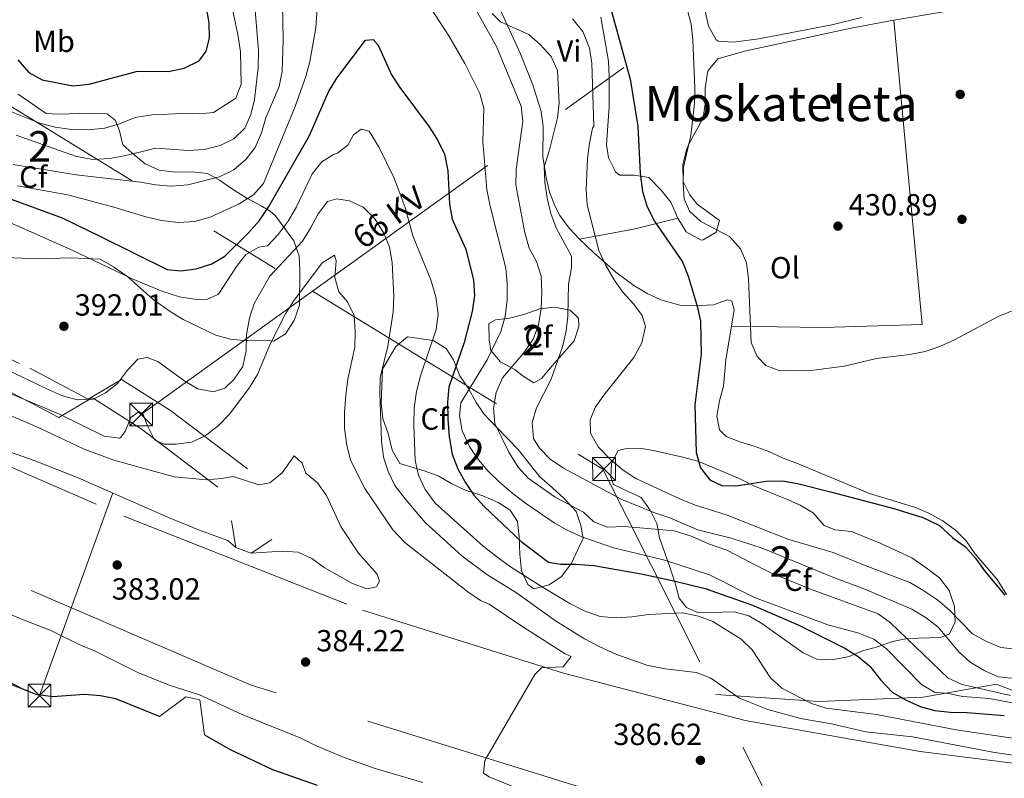
# Model space of a CAD drawing. Extents: x 587117 to 594005, y 724561 to 729277.
# Drawn here: x 588952 to 589275, y 725474 to 725723 of the extents above; entities that cross this region are included whole.
import ezdxf
from ezdxf.enums import TextEntityAlignment as Align

# ---------------------------------------------------------------- set-up
doc = ezdxf.new("R2010")
doc.units = 0
doc.header["$MEASUREMENT"] = 0
for name, pattern in [('DGN Style 2', [78.5741, 47.14446, -31.42964]), ('DGN Style 3', [110.00374, 78.5741, -31.42964]), ('DGN Style 7', [157.1482, 70.71669, -31.42964, 23.57223, -31.42964])]:
    doc.linetypes.add(name, pattern=pattern)
for name, color, linetype in [('Nivel 17', 7, 'Continuous'), ('Nivel 21', 7, 'Continuous'), ('Nivel 32', 7, 'Continuous'), ('Nivel 35', 7, 'Continuous'), ('Nivel 36', 7, 'Continuous'), ('Nivel 37', 7, 'Continuous'), ('Nivel 4', 7, 'Continuous'), ('Nivel 41', 7, 'Continuous'), ('Nivel 44', 7, 'Continuous'), ('Nivel 45', 7, 'Continuous'), ('Nivel 48', 7, 'Continuous'), ('Nivel 5', 7, 'Continuous'), ('Nivel 57', 7, 'Continuous'), ('Nivel 6', 7, 'Continuous'), ('Nivel 7', 7, 'Continuous')]:
    doc.layers.add(name, color=color, linetype=linetype)
doc.styles.add('Style-arial', font='arial.shx', dxfattribs={"bigfont": 'arialbig.shx'})
doc.styles.add('Style-arialn', font='arialn.shx', dxfattribs={"bigfont": 'arialnbig.shx'})
doc.styles.add('Style-arialni', font='arialni.shx', dxfattribs={"bigfont": 'arialnibig.shx'})
doc.styles.add('Style-times', font='times.shx', dxfattribs={"bigfont": 'timesbig.shx'})

# ---------------------------------------------------------------- blocks, each defined once
blk = doc.blocks.new('5TME')
at = {"layer": 'Nivel 32', "color": 7, "linetype": 'Continuous', "lineweight": 0}
for p, q in [((-3.75, 3.75), (3.75, -3.75)), ((3.722999999998137, 3.77599999983795), (-3.716000000014901, -3.784000000217929))]:
    blk.add_line(p, q, dxfattribs=at)
at = {"layer": 'Nivel 32', "color": 7, "linetype": 'Continuous', "lineweight": 0, "flags": 128}
blk.add_lwpolyline([(-3.75, -3.75), (3.75, -3.75), (3.75, 3.75), (-3.75, 3.75), (-3.716000000014901, -3.784000000217929)], dxfattribs=at)
blk = doc.blocks.new('5PATER')
at = {"layer": 'Nivel 7', "linetype": 'Continuous', "lineweight": 0}
h = blk.add_hatch(color=53, dxfattribs=at)
edge = h.paths.add_edge_path()
edge.add_ellipse((1.001171767711639e-08, 1.001171767711639e-08), major_axis=(-1.095731442945027, -1.110710700472634), ratio=0.9994222409660316, start_angle=0, end_angle=360)
blk = doc.blocks.new('5PERFI')
at = {"layer": 'Nivel 17', "linetype": 'Continuous', "lineweight": 0}
h = blk.add_hatch(color=7, dxfattribs=at)
edge = h.paths.add_edge_path()
edge.add_arc((1.001171767711639e-08, 1.001171767711639e-08), 1.55999999938624, 315.0000000018422, 675.0000000018422)

msp = doc.modelspace()

# ---------------------------------------------------------------- linework, layer by layer
at = {"layer": 'Nivel 21', "color": 1, "linetype": 'DGN Style 2', "lineweight": 0, "extrusion": (-0.06071668175256352, 0.369773855167138, 0.9271357940408679), "elevation": 232878.6880839675, "flags": 128}
msp.add_lwpolyline([(-698799.832575642, -575176.2603976452), (-698799.832575642, -575166.6613718092)], dxfattribs=at)
at = {"layer": 'Nivel 21', "color": 1, "linetype": 'DGN Style 2', "lineweight": 0, "extrusion": (0.3844903310825816, 0.2528404779206568, 0.8878281804656014), "elevation": 410261.2180853047, "flags": 128}
msp.add_lwpolyline([(282579.8456711965, -790701.0469712662), (282579.8456711966, -790710.1652395229)], dxfattribs=at)
at = {"layer": 'Nivel 21', "color": 1, "linetype": 'DGN Style 2', "lineweight": 0, "elevation": 380.538, "flags": 128}
msp.add_lwpolyline([(589022.5889999999, 725549.8759999999), (589027.638, 725548.1229999999)], dxfattribs=at)
at = {"layer": 'Nivel 21', "color": 7, "linetype": 'DGN Style 3', "lineweight": 13}
for points in [[(588580.5449999999, 725768.1229999999, 384.729), (588610.8360000001, 725749.905, 383.534), (588654.2339999999, 725716.7860000001, 383.236), (588703.9569999999, 725692.27, 383.236), (588747.7010000001, 725669.6059999999, 382.937), (588815.3589999999, 725639.909, 382.638), (588854.1300000001, 725619.952, 382.638), (588904.656, 725595.5190000001, 382.638), (588985.8740000001, 725560.2010000001, 383.237), (589064.0619999999, 725529.3900000001, 383.837), (589130.013, 725508.7320000001, 385.036), (589189.6499999999, 725493.2390000001, 386.834), (589246.9990000001, 725483.0460000001, 388.033), (589311.3800000001, 725475.0050000001, 390.132)], [(589364.5160000001, 725440.675, 393.597), (589236.699, 725451.413, 389.4), (589140.879, 725469.7390000001, 386.402), (589027.615, 725504.7620000001, 384.603), (588935.699, 725544.3330000001, 383.404), (588854.97, 725580.0279999999, 382.937), (588822.1950000001, 725595.1200000001, 382.937), (588708.5430000001, 725650.8360000001, 383.534), (588656.2080000001, 725674.9720000001, 384.132), (588600.878, 725702.087, 384.132), (588551.905, 725725.111, 384.43)]]:
    msp.add_polyline3d(points, dxfattribs=at)
at = {"layer": 'Nivel 21', "color": 1, "linetype": 'DGN Style 2', "lineweight": 0}
msp.add_polyline3d([(588997.548, 725494.53, 375.142), (589006.166, 725500.9580000001, 379.339), (589010.8060000001, 725499.96, 378.74), (589012.337, 725488.493, 374.543)], dxfattribs=at)
at = {"layer": 'Nivel 32', "color": 6, "linetype": 'DGN Style 7', "lineweight": 0, "extrusion": (-0.2429302516349198, -0.1744850312761557, 0.9542221264994611), "elevation": -269343.0234381232, "flags": 128}
msp.add_lwpolyline([(-245732.8595034927, 860576.3593903254), (-245732.8595034928, 860744.0531038004)], dxfattribs=at)
at = {"layer": 'Nivel 32', "color": 6, "linetype": 'DGN Style 7', "lineweight": 0}
for points in [[(587742.3670000001, 726146.452, 426.654), (587806.2919999999, 726130.048, 420.021), (588050.0460000001, 726063.098, 383.506), (588183.324, 726013.487, 386.225), (588322.7790000001, 725960.6159999999, 392.08), (588489.429, 725940.5959999999, 401.736), (588593.7390000001, 725892.304, 419.66), (588708.5050000001, 725839.5959999999, 450.642), (588928.2420000001, 725707.0930000001, 417.003), (589047.7320000001, 725633.926, 384.343)], [(588940.9169999999, 725507.861, 374.911), (588958.1529999999, 725501.3970000001, 374.994), (588991.523, 725593.5549999999, 384.884), (589047.7320000001, 725633.926, 384.343)], [(589047.7320000001, 725633.926, 384.343), (589142.9240000001, 725575.639, 417.973), (589235.4480000001, 725391.97, 378.57), (589342.8659999999, 725186.125, 373.624), (589451.3970000001, 725055.8870000001, 369.064), (589562.831, 724909.0970000001, 371.599), (589675.584, 724804.298, 366.453), (589884.4450000001, 724611.567, 366.075), (589901.8500000001, 724596.456, 365.811)]]:
    msp.add_polyline3d(points, dxfattribs=at)
at = {"layer": 'Nivel 35', "color": 92, "linetype": 'DGN Style 3', "lineweight": 0}
for points in [[(588951.206, 725698.618, 429.612), (588960.4010000001, 725692.274, 428.401), (588964.2490000001, 725692.0179999999, 427.802), (588974.987, 725692.3729999999, 427.802), (588980.368, 725692.1680000001, 427.202), (588983.129, 725689.956, 427.202), (588984.3940000001, 725686.5419999999, 427.202), (588985.456, 725681.9439999999, 425.553), (588988.47, 725679.3829999999, 424.204), (588992.8160000001, 725675.6880000001, 423.605), (588997.371, 725673.6710000001, 423.062), (589002.703, 725672.9539999999, 421.793), (589008.257, 725673.128, 422.406), (589013.2679999999, 725672.5260000001, 423.005), (589017.1799999999, 725670.352, 421.806), (589021.5, 725667.4240000001, 420.008), (589026.203, 725664.5079999999, 418.809), (589030.8940000001, 725661.976, 416.41), (589033.7849999999, 725660.185, 412.604), (589035.6100000001, 725658.6769999999, 410.415), (589041.642, 725650.4310000001, 405.619), (589043.342, 725645.496, 402.621), (589043.53, 725640.784, 400.916), (589043.4920000001, 725629.3759999999, 399.623), (589041.7390000001, 725624.327, 399.024), (589038.811, 725620.007, 398.424), (589035.0519999999, 725617.5789999999, 399.024), (589031.9720000001, 725617.861, 399.024), (589026.219, 725617.6710000001, 399.024), (589020.825, 725618.26, 399.024), (589015.99, 725619.5390000001, 399.024), (589005.256, 725624.655, 399.024), (589001.0590000001, 725627.3230000001, 399.571), (588995.44, 725631.24, 399.623), (588987.132, 725638.6429999999, 399.623), (588982.416, 725641.942, 400.223), (588978.0430000001, 725644.4240000001, 400.206), (588973.494, 725644.7180000001, 400.822), (588968.4979999999, 725644.936, 400.822), (588957.3740000001, 725644.568, 400.822), (588936.2309999999, 725645.4029999999, 400.822)], [(589120.352, 725603.8970000001, 420.607), (589116.4780000001, 725606.291, 419.128), (589114.0630000001, 725608.2949999999, 418.209), (589109.372, 725610.827, 416.41), (589106.1769999999, 725614.561, 415.811), (589105.6799999999, 725617.9990000001, 415.211), (589105.5020000001, 725623.368, 414.612), (589107.7649999999, 725624.595, 415.811), (589112.354, 725625.131, 417.609), (589117.058, 725626.375, 418.779), (589122.236, 725628.146, 418.809), (589127.209, 725628.6950000001, 419.408), (589132.2320000001, 725627.709, 420.607), (589135.006, 725625.1140000001, 421.207), (589135.095, 725622.429, 422.406), (589133.554, 725617.6740000001, 422.406), (589126.31, 725609.469, 422.406), (589122.8260000001, 725605.3230000001, 421.593), (589120.352, 725603.8970000001, 420.607)], [(589082.1240000001, 725575.756, 405.619), (589076.308, 725577.483, 405.619), (589073.895, 725581.8640000001, 405.619), (589072.5260000001, 725587.3389999999, 405.619), (589070.827, 725592.274, 405.619), (589070.2579999999, 725597.244, 405.619), (589070.675, 725608.3900000001, 405.619), (589075.038, 725615.8330000001, 405.619), (589078.925, 725619.0179999999, 404.934), (589087.2590000001, 725617.773, 408.616), (589091.5660000001, 725615.2280000001, 410.415), (589093.994, 725611.47, 411.614), (589096.0900000001, 725606.1640000001, 412.214), (589098.9140000001, 725602.0349999999, 413.413), (589101.3670000001, 725597.5090000001, 413.413), (589103.929, 725593.7509999999, 415.524), (589108.03, 725589.4280000001, 416.399), (589111.7450000001, 725585.567, 416.41), (589115.131, 725582.0719999999, 417.599), (589122.135, 725573.2420000001, 417.609), (589126.4809999999, 725569.547, 418.209), (589130.1359999999, 725566.139, 418.275), (589134.1540000001, 725561.7620000001, 417.665), (589135.72, 725557.1840000001, 417.01), (589136.4920000001, 725552.8900000001, 414.446), (589134.824, 725549.4750000001, 412.214), (589132.675, 725544.797, 410.415), (589129.3640000001, 725540.4639999999, 408.616), (589125.3630000001, 725537.7110000001, 407.418), (589120.287, 725536.325, 407.417), (589118.318, 725537.7949999999, 407.417), (589116.2520000001, 725542.31, 408.013), (589115.6869999999, 725547.69, 409.216), (589115.497, 725553.442, 409.815), (589114.9480000001, 725558.415, 409.216), (589112.52, 725562.1740000001, 409.216), (589108.5959999999, 725564.7309999999, 409.216), (589103.534, 725566.8670000001, 409.216), (589098.102, 725568.6070000001, 408.616), (589093.4240000001, 725570.7550000001, 408.017), (589089.1159999999, 725573.3, 408.017), (589084.646, 725574.915, 406.267), (589082.1240000001, 725575.756, 405.619)], [(589159.477, 725581.774, 431.999), (589169.199, 725579.598, 431.999), (589174.0530000001, 725578.202, 431.999), (589187.419, 725572.717, 431.999), (589192.493, 725570.1980000001, 431.999), (589197.5549999999, 725568.0619999999, 431.399), (589203, 725565.939, 431.399), (589207.6780000001, 725563.79, 430.799), (589211.986, 725561.246, 430.799), (589215.577, 725557.142, 429.6), (589219.0789999999, 725555.7220000001, 429.6), (589224.4739999999, 725555.1329999999, 429.001), (589234.1840000001, 725551.223, 427.899), (589244.337, 725546.577, 426.603), (589249.0530000001, 725543.2779999999, 426.603), (589253.3859999999, 725539.966, 427.202), (589256.594, 725535.8489999999, 426.603), (589258.3060000001, 725530.531, 426.003), (589258.537, 725525.561, 425.45), (589256.6799999999, 725521.6470000001, 424.804), (589253.6510000001, 725520.395, 424.204), (589242.913, 725520.0390000001, 421.806), (589237.953, 725519.1070000001, 420.607), (589233.0179999999, 725517.408, 419.408), (589228.071, 725516.092, 416.41), (589223.747, 725514.2139999999, 414.649), (589218.189, 725513.077, 414.612), (589213.193, 725513.294, 414.612), (589208.6370000001, 725515.3640000001, 414.612), (589195.1429999999, 725524.983, 414.612), (589190.835, 725527.5279999999, 414.612), (589186, 725528.8829999999, 414.612), (589174.294, 725528.5160000001, 414.612), (589170.396, 725530.3060000001, 414.612), (589167.993, 725533.298, 415.211), (589166.6769999999, 725538.2450000001, 416.41), (589164.9780000001, 725543.1799999999, 418.209), (589163.3600000001, 725547.878, 418.756), (589161.5800000001, 725553.0490000001, 420.008), (589160.7069999999, 725557.834, 421.162), (589158.4199999999, 725562.1740000001, 422.843), (589155.5449999999, 725566.271, 425.137), (589151.088, 725568.442, 426.003), (589146.4099999999, 725570.591, 427.802), (589145.567, 725572.8659999999, 427.802), (589145.798, 725577.4809999999, 428.401), (589147.959, 725581.7760000001, 429.001), (589150.247, 725582.236, 429.6), (589155.6159999999, 725582.413, 430.2), (589159.477, 725581.774, 431.999)]]:
    msp.add_polyline3d(points, dxfattribs=at)
at = {"layer": 'Nivel 36', "color": 92, "linetype": 'Continuous', "lineweight": 0, "extrusion": (-0.04159345309397638, -0.6901938622745358, 0.7224281397746618), "elevation": -525042.3621185182, "flags": 128}
msp.add_lwpolyline([(544449.1769135054, 549184.4312125617), (544435.4016570484, 549178.4784701224), (544417.3548468412, 549172.2914360713)], dxfattribs=at)
at = {"layer": 'Nivel 36', "color": 92, "linetype": 'Continuous', "lineweight": 0}
for points in [[(589227.7849999999, 725723.73, 434.643), (589218.02, 725721.25, 434.678), (589194.102, 725716.7150000001, 434.292), (589185.6769999999, 725715.6429999999, 434.102), (589180.7239999999, 725715.996, 434.094), (589180.132, 725716.419, 434.102), (589177.6000000001, 725720.9180000001, 434.232), (589173.693, 725739.0830000001, 435.398)], [(589107.591, 725730.06, 415.562), (589115.8659999999, 725712.013, 413.012), (589120.037, 725701.659, 412.569), (589122.71, 725692.9180000001, 412.932), (589123.365, 725688.013, 413.505), (589123.2949999999, 725678.044, 414.837), (589124.3400000001, 725671.2509999999, 415.468), (589125.497, 725666.433, 415.886), (589127.2720000001, 725661.7390000001, 416.283), (589128.879, 725658.8090000001, 416.529), (589131.906, 725654.663, 416.755), (589135.2579999999, 725651.03, 416.891)], [(589311.2949999999, 725729.6400000001, 433.317), (589285.8640000001, 725729.517, 432.417), (589280.8740000001, 725729.3360000001, 432.304), (589270.933, 725728.2509999999, 432.375), (589238.435, 725722.8700000001, 433.603)], [(589167.55, 725657.8700000001, 426.773), (589165.209, 725663.1329999999, 426.422), (589162.0970000001, 725667.0900000001, 426.071), (589157.98, 725671.2919999999, 425.522), (589153.3459999999, 725671.9950000001, 424.008), (589148.402, 725672.041, 422.016), (589147.1229999999, 725673.092, 421.625), (589144.7620000001, 725677.689, 420.97), (589144.1840000001, 725682.112, 420.726), (589144.9780000001, 725694.3759999999, 420.726), (589145.071, 725704.389, 420.848), (589144.7509999999, 725709.3729999999, 421.009), (589142.3230000001, 725723.8019999999, 422.525)], [(589238.435, 725722.8700000001, 433.603), (589224.368, 725720.193, 433.98), (589189.378, 725712.7080000001, 433.461), (589180.686, 725710.196, 433.017), (589177.5430000001, 725706.337, 432.473), (589177.2420000001, 725705.523, 432.417), (589176.4639999999, 725700.538, 432.274), (589176.479, 725695.45, 432.222), (589175.8090000001, 725690.838, 432.117), (589171.0989999999, 725682.0090000001, 431.672), (589170.398, 725680.341, 431.518), (589169.1470000001, 725675.4310000001, 430.961), (589169.301, 725669.987, 430.319), (589171.48, 725665.548, 429.802), (589173.869, 725662.46, 429.419), (589181.2420000001, 725657.186, 428.82), (589180.1710000001, 725653.311, 427.921), (589175.831, 725650.756, 426.859), (589175.217, 725650.747, 426.722), (589170.328, 725653.4650000001, 427.021), (589167.55, 725657.8700000001, 426.773)], [(589185.145, 725622.538, 428.829), (589215.129, 725622.1170000001, 429.932), (589247.706, 725623.074, 430.028), (589238.435, 725722.8700000001, 433.603)], [(589135.2579999999, 725651.03, 416.891), (589139.838, 725646.6950000001, 417.428), (589147.244, 725640.2309999999, 419.083), (589153.155, 725635.858, 420.426), (589157.47, 725633.2320000001, 421.323), (589161.98, 725631.1329999999, 422.221), (589168.2450000001, 725629.3999999999, 423.424), (589173.122, 725629.1499999999, 424.331), (589179.2790000001, 725629.5249999999, 425.522), (589183.8870000001, 725631.0830000001, 427.532), (589185.2390000001, 725630.683, 428.22), (589186.054, 725627.8300000001, 429.119), (589185.145, 725622.538, 428.828)], [(589185.145, 725622.538, 428.828), (589183.2380000001, 725611.4199999999, 428.22), (589182.4809999999, 725602.7990000001, 427.621), (589181.2320000001, 725597.994, 427.023), (589180.354, 725593.0430000001, 426.723), (589181.2409999999, 725588.469, 426.422), (589183.449, 725586.378, 426.422), (589187.8360000001, 725584.6170000001, 426.721), (589192.622, 725583.2010000001, 427.02), (589197.45, 725581.3800000001, 427.021), (589202.081, 725579.24, 427.021), (589206.7679999999, 725577.5260000001, 426.721), (589230.4010000001, 725567.6059999999, 426.721), (589245.152, 725563.121, 426.122), (589249.879, 725561.217, 426.122), (589254.2749999999, 725558.8360000001, 426.122), (589258.592, 725555.631, 426.122), (589262.172, 725552.1410000001, 426.122), (589264.979, 725547.9380000001, 425.822), (589272.311, 725539.487, 425.822), (589275.3729999999, 725534.564, 425.522)]]:
    msp.add_polyline3d(points, dxfattribs=at)
at = {"layer": 'Nivel 4', "color": 30, "linetype": 'Continuous', "lineweight": 30, "flags": 128}
for points, elevation in [([(589144.699, 725729.8640000001), (589151.862, 725703.5260000001), (589154.4809999999, 725688.111), (589155.2209999999, 725672.611), (589155.9909999999, 725666.7080000001), (589157.4099999999, 725661.916), (589159.773, 725656.997), (589169.102, 725643.554), (589170.942, 725638.9040000001), (589173.908, 725629.01), (589174.9880000001, 725624.128), (589175.1980000001, 725613.284), (589173.0930000001, 725596.6680000001), (589173.5320000001, 725581.0360000001), (589174.9550000001, 725576.051), (589178.01, 725572.102), (589181.986, 725570.308), (589186.5519999999, 725570.145), (589196.5660000001, 725571.656), (589201.831, 725571.7520000001), (589206.757, 725570.895), (589217.6740000001, 725568.1880000001), (589238.3759999999, 725562.7409999999), (589247.909, 725559.73), (589253.345, 725557.104), (589257.7239999999, 725553.0819999999), (589261.909, 725550.1540000001), (589265.21, 725546.398), (589268.1240000001, 725542.2339999999), (589274.841, 725534.352)], 425), ([(588990.277, 725706.1140000001), (589000.503, 725705.9809999999), (589005.655, 725707.095), (589010.53, 725709.4580000001), (589012.861, 725712.6810000001), (589013.899, 725716.9610000001), (589013.814, 725721.96), (589012.9469999999, 725726.915)], 425), ([(588947.696, 725664.6300000001), (588965.604, 725658.0549999999), (588978.003, 725652.061), (588999.9880000001, 725641.1170000001), (589004.5220000001, 725640.679), (589009.533, 725641.317), (589014.669, 725642.902), (589018.9720000001, 725645.4539999999), (589026.7520000001, 725653.0519999999), (589030.351, 725657.139), (589033.443, 725661.7620000001), (589046.77, 725685.0090000001), (589052.926, 725699.284), (589055.6769999999, 725703.781), (589065.0760000001, 725716.28), (589067.584, 725716.52), (589069.217, 725714.6869999999), (589073.629, 725704.926), (589076.358, 725700.736), (589085.9880000001, 725687.881), (589088.8090000001, 725683.4140000001), (589090.9720000001, 725678.9110000001), (589092.118, 725673.388), (589092.648, 725662.469), (589093.568, 725657.554), (589098.0120000001, 725647.7080000001), (589100.5490000001, 725637.5700000001), (589100.875, 725632.5800000001), (589100.102, 725627.334), (589097.4510000001, 725617.182), (589092.4310000001, 725602.548), (589091.9720000001, 725597.5660000001), (589092.145, 725592.0320000001), (589092.5009999999, 725586.196), (589093.4739999999, 725580.567), (589095.3630000001, 725575.7550000001), (589097.801, 725571.3900000001), (589100.6710000001, 725567.1359999999), (589104.023, 725563.406), (589116.1100000001, 725551.898), (589125.155, 725545.1340000001), (589129.108, 725544.479), (589134.108, 725544.5009999999), (589139.973, 725544.0519999999), (589155.487, 725541.297), (589166.2309999999, 725539.031), (589176.4809999999, 725536.4820000001), (589191.9850000001, 725530.994), (589207.0519999999, 725524.5390000001), (589222.3289999999, 725516.9029999999), (589226.6640000001, 725514.216), (589230.4780000001, 725510.9820000001)], 400), ([(588951.0760000001, 725709.848), (588954.672, 725705.7209999999), (588959.051, 725703.3049999999), (588969.0860000001, 725701.2849999999), (588974.4820000001, 725701.865), (588990.277, 725706.1140000001)], 425), ([(589230.4780000001, 725510.9820000001), (589234.155, 725506.4439999999), (589237.9040000001, 725502.479), (589242.22, 725499.9550000001), (589247.024, 725497.7490000001), (589251.8670000001, 725496.5079999999), (589256.908, 725495.9240000001), (589262.4639999999, 725495.821), (589274.638, 725494.8900000001)], 400), ([(588997.548, 725494.53), (588983.1969999999, 725500.334), (588978.21, 725501.348), (588972.929, 725501.7239999999), (588962.483, 725500.9839999999), (588957.071, 725501.7350000001), (588952.425, 725503.561), (588947.703, 725506.077)], 375), ([(589012.337, 725488.493), (589020.75, 725483.7390000001), (589034.571, 725477.121), (589049.2420000001, 725471.962)], 375)]:
    msp.add_lwpolyline(points, dxfattribs=dict(at, elevation=elevation))
at = {"layer": 'Nivel 5', "color": 30, "linetype": 'Continuous', "lineweight": 0, "flags": 128}
for points, elevation in [([(589037.2320000001, 725764.0530000001), (589038.102, 725716.4340000001), (589037.7409999999, 725705.9639999999), (589036.808, 725701.047), (589032.426, 725690.771), (589030.9380000001, 725685.8459999999), (589028.895, 725681.061), (589025.818, 725677.121), (589021.942, 725673.76), (589017.162, 725671.425), (589006.8430000001, 725668.838), (589001.3530000001, 725668.4280000001), (588996.257, 725668.804), (588991.2749999999, 725669.6910000001), (588970.1440000001, 725672.125), (588949.479, 725675.483)], 410), ([(588950.9099999999, 725668.506), (588967.4610000001, 725665.5390000001), (588982.554, 725661.544), (588993.0160000001, 725658.365), (588998.166, 725657.199), (589003.6130000001, 725656.5150000001), (589009.1059999999, 725656.854), (589014.1699999999, 725658.28), (589023.6170000001, 725662.615), (589028.318, 725665.5090000001), (589031.5970000001, 725669.288), (589042.061, 725694.507), (589045.5090000001, 725704.371), (589046.8400000001, 725709.29), (589048.753, 725720.361), (589049.9480000001, 725736.5190000001), (589053.0660000001, 725746.139), (589055.2749999999, 725750.9010000001), (589058.601, 725755.362), (589062.7309999999, 725758.879)], 405), ([(588950.5109999999, 725685.1370000001), (588970.3400000001, 725678.1710000001), (588975.7309999999, 725677.189), (588981.0819999999, 725677.497), (588986.037, 725678.372), (588996.3360000001, 725680.837), (589007.054, 725680.091), (589012.2320000001, 725680.4199999999), (589017.4580000001, 725681.6939999999), (589021.919, 725683.949), (589025.523, 725687.4650000001), (589027.497, 725691.933), (589028.6869999999, 725696.791), (589029.899, 725707.2660000001), (589030.031, 725712.7749999999), (589028.2990000001, 725734.182)], 415), ([(589276.702, 725501.4299999999), (589260.858, 725504.9950000001), (589256.229, 725507.0430000001), (589237.308, 725525.2080000001), (589233.2579999999, 725528.156), (589211.054, 725536.2579999999), (589198.0660000001, 725541.6229999999), (589191.395, 725545.0619999999), (589183.6370000001, 725549.075), (589177.6200000001, 725551.163), (589172.202, 725553.5760000001), (589166.348, 725555.365), (589150.047, 725556.865), (589144.5090000001, 725556.6510000001), (589139.969, 725558.388), (589136.6429999999, 725561.5009999999), (589127.358, 725566.462), (589118.5050000001, 725572.6159999999), (589115.132, 725576.308), (589112.087, 725581.209), (589107.5549999999, 725590.575), (589107.1070000001, 725595.6359999999), (589107.987, 725600.7479999999), (589109.99, 725605.5800000001), (589116.9839999999, 725613.7660000001), (589120.1370000001, 725618.273), (589121.79, 725622.9909999999), (589122.7150000001, 725628.2660000001), (589122.939, 725633.3840000001), (589122.6780000001, 725638.879), (589121.202, 725643.656), (589118.831, 725648.119), (589117.3360000001, 725653.1370000001), (589114.372, 725668.875), (589114.4990000001, 725673.8740000001), (589116.7490000001, 725689.7110000001), (589116.175, 725694.673), (589108.037, 725714.2320000001), (589097.209, 725733.645)], 410), ([(589020.852, 725729.655), (589023.2590000001, 725718.1170000001), (589024.074, 725712.483), (589024.3500000001, 725701.7990000001), (589022.6130000001, 725697.2590000001), (589015.219, 725692.611), (589010.6769999999, 725692.068), (589005.166, 725692.2779999999), (588995.0390000001, 725691.7860000001), (588989.565, 725690.8970000001), (588984.365, 725688.837), (588979.571, 725687.4199999999), (588974.084, 725686.922), (588968.6229999999, 725686.979), (588963.2509999999, 725687.7450000001), (588958.253, 725689.0730000001)], 420), ([(589086.3119999999, 725727.0800000001), (589092.3999999999, 725717.7180000001), (589097.679, 725708.6570000001), (589102.619, 725698.7930000001), (589103.8829999999, 725693.949), (589103.611, 725683.101), (589104.922, 725667.2620000001), (589105.9650000001, 725661.871), (589111.121, 725641.52), (589111.6000000001, 725636.5419999999), (589111.5460000001, 725631.077), (589110.861, 725625.629), (589109.449, 725620.7860000001), (589104.993, 725611.4990000001), (589096.3859999999, 725597.3940000001), (589095.898, 725593.132), (589096.7919999999, 725588.216), (589099.2180000001, 725583.0989999999), (589102.115, 725578.7139999999), (589105.3670000001, 725574.916), (589109.071, 725571.3489999999), (589113.396, 725567.598), (589117.588, 725564.4739999999), (589126.9380000001, 725558.071), (589131.2760000001, 725555.5860000001), (589136.051, 725553.389), (589146.469, 725549.804), (589162.8729999999, 725545.9240000001), (589177.9820000001, 725540.97), (589192.6969999999, 725533.5160000001), (589216.754, 725524.5360000001), (589226.929, 725521.8530000001), (589231.815, 725519.8219999999), (589236.006, 725516.7350000001), (589247.423, 725504.979), (589251.788, 725502.5390000001), (589256.247, 725502.048), (589261.077, 725501.0279999999), (589269.7479999999, 725500.372), (589280.6669999999, 725498.2960000001)], 405), ([(589277.53, 725627.682), (589272.7960000001, 725625.7960000001), (589258.273, 725618.0020000001), (589253.4709999999, 725615.7990000001), (589248.7280000001, 725614.216), (589243.4990000001, 725613.2180000001), (589232.679, 725611.865), (589222.155, 725609.3360000001), (589212.1710000001, 725608.0730000001), (589201.054, 725607.851), (589196.372, 725609.5930000001), (589193.5860000001, 725612.557), (589191.5700000001, 725617.1410000001), (589190.7790000001, 725637.939), (589190.0530000001, 725643.2620000001), (589188.145, 725647.8729999999), (589184.476, 725651.848), (589175.057, 725656.8389999999), (589171.3670000001, 725660.196), (589169.621, 725664.2860000001), (589169.291, 725669.2749999999), (589169.382, 725674.6200000001), (589171.7620000001, 725685.0220000001), (589173.067, 725695.5360000001), (589173.138, 725700.5349999999), (589172.456, 725716.352), (589171.892, 725721.523), (589170.6229999999, 725726.591)], 430), ([(589106.6780000001, 725725.0630000001), (589109.3659999999, 725722.243), (589118.622, 725718.1470000001), (589122.422, 725714.899), (589126.017, 725710.922), (589128.1170000001, 725706.375), (589128.642, 725695.756), (589128.1059999999, 725690.7820000001), (589125.395, 725679.844), (589123.7550000001, 725674.7579999999), (589123.9180000001, 725669.76), (589124.646, 725664.487), (589125.9140000001, 725659.4180000001), (589127.689, 725654.743), (589132.669, 725645.4110000001)], 415), ([(589278.4750000001, 725516.5590000001), (589273.5090000001, 725517.131), (589268.7420000001, 725519.1270000001), (589264.185, 725521.646), (589256.6640000001, 725529.361), (589252.865, 725532.6100000001), (589247.953, 725535.9909999999), (589243.6200000001, 725538.4890000001), (589228.4480000001, 725544.21), (589218.5320000001, 725548.3049999999), (589203.591, 725552.656), (589183.7010000001, 725560.561), (589173.0390000001, 725563.9380000001), (589168.3729999999, 725565.737), (589153.807, 725572.5), (589149.669, 725575.3049999999), (589145.389, 725578.862), (589141.4310000001, 725582.9410000001), (589138.9240000001, 725587.4180000001), (589138.7779999999, 725591.8160000001), (589140.4550000001, 725595.8030000001), (589143.317, 725599.902), (589153.119, 725612.263), (589155.7930000001, 725616.99), (589156.9510000001, 725622.375), (589155.8859999999, 725626.0349999999), (589153.007, 725629.871), (589149.5020000001, 725633.608), (589146.6200000001, 725637.693), (589143.7790000001, 725642.618), (589141.656, 725647.344), (589137.78, 725662.311), (589137.4550000001, 725667.3), (589137.906, 725677.4909999999), (589138.5249999999, 725682.5430000001), (589139.588, 725687.4280000001), (589139.9920000001, 725688.0959999999), (589139.308, 725708.7520000001), (589138.52, 725713.6840000001), (589136.4280000001, 725719.084), (589133.0020000001, 725723.264)], 420), ([(588958.253, 725689.0730000001), (588948.452, 725692.994)], 420), ([(588943.791, 725658.4890000001), (588968.686, 725647.5190000001), (588988.524, 725638.02), (588998.571, 725633.896), (589004.058, 725632.1229999999), (589009.0050000001, 725631.3999999999), (589013.0989999999, 725631.2209999999), (589016.6599999999, 725632.912), (589017.0789999999, 725633.3729999999), (589022.804, 725642.0789999999), (589025.821, 725645.953), (589030.1410000001, 725648.4539999999), (589032.9580000001, 725648.862), (589036.4510000001, 725652.595), (589039.7660000001, 725656.95), (589042.443, 725661.6000000001), (589047.611, 725672.4380000001), (589050.7609999999, 725676.342), (589054.6100000001, 725678.8289999999), (589055.8899999999, 725679.1740000001), (589059.287, 725681.855), (589061.1939999999, 725685.2209999999), (589063.699, 725687.139), (589066.2890000001, 725686.4909999999), (589069.587, 725681.0959999999), (589074.5090000001, 725670.9839999999), (589078.1300000001, 725661.379), (589080.639, 725652.104), (589086.4780000001, 725637.74), (589088.1270000001, 725632.068), (589088.898, 725626.419), (589088.2760000001, 725621.446), (589083.121, 725606.179), (589081.8729999999, 725601.105), (589081.1130000001, 725595.5760000001), (589080.976, 725590.2250000001), (589081.3770000001, 725578.493), (589082.47, 725573.6059999999), (589084.6680000001, 725568.9610000001), (589087.96, 725564.5090000001), (589103.6810000001, 725550.406), (589108.663, 725546.561), (589112.712, 725543.628), (589122.78, 725537.176), (589132.173, 725531.6159999999), (589136.871, 725529.1980000001), (589142.105, 725527.307), (589147.422, 725526.8459999999), (589152.413, 725527.1740000001), (589157.9210000001, 725528.0020000001), (589169.206, 725528.47), (589174.325, 725527.362), (589179.038, 725525.6969999999), (589188.334, 725519.861), (589191.9269999999, 725516.3740000001), (589197.977, 725507.2339999999), (589201.622, 725503.801), (589211.3999999999, 725498.7679999999), (589216.1499999999, 725497.206), (589232.746, 725495.1799999999), (589258.81, 725490.1610000001), (589284.76, 725486.2690000001)], 395), ([(588925.1640000001, 725618.915), (588960.791, 725601.854), (588965.7390000001, 725599.659), (588970.5549999999, 725598.304), (588975.811, 725598.523), (588979.8600000001, 725600.5989999999), (588983.804, 725603.673), (588987.004, 725608.0689999999), (588990.398, 725611.729), (588993.4709999999, 725612.2150000001), (588996.9739999999, 725610.916), (589005.837, 725604.4469999999), (589010.1529999999, 725601.923), (589015.23, 725600.9839999999), (589018.963, 725602.209), (589022.0109999999, 725605.1400000001), (589024.848, 725609.2550000001), (589025.9450000001, 725614.5490000001), (589026.088, 725619.743), (589027.01, 725625.1200000001), (589028.5819999999, 725629.8900000001), (589033.7380000001, 725638.9340000001), (589044.415, 725650.385), (589047.0959999999, 725654.605), (589049.621, 725659.3640000001), (589052.604, 725663.372), (589055.7479999999, 725664.284), (589059.8589999999, 725663.6340000001), (589064.3670000001, 725661.4850000001), (589068.2350000001, 725657.622), (589071.061, 725652.9979999999), (589072.939, 725648.3640000001), (589073.855, 725643.423), (589074.4269999999, 725632.223), (589074.1300000001, 725627.0449999999), (589072.4469999999, 725615.932), (589069.9569999999, 725605.628), (589069.807, 725600.629), (589070.3300000001, 725584.8829999999), (589070.9780000001, 725579.558), (589072.524, 725574.8030000001), (589074.7609999999, 725570.246), (589078.156, 725565.8470000001), (589084.638, 725558.104), (589096.7380000001, 725547.23), (589104.942, 725541.0789999999), (589114.595, 725535.085), (589127.406, 725525.922), (589136.8870000001, 725520.024), (589141.699, 725517.467), (589147.185, 725514.935), (589157.3559999999, 725511.3770000001), (589163.385, 725510.125), (589173.6470000001, 725508.892), (589178.3300000001, 725507.129), (589187.7609999999, 725500.554), (589197.0889999999, 725496.794), (589207.798, 725493.827), (589217.983, 725492.098), (589229.1710000001, 725489.5020000001), (589244.48, 725487.808), (589271.3800000001, 725482.686), (589304.247, 725477.994)], 390), ([(588919.3470000001, 725612.628), (588964.771, 725593.6270000001), (588979.341, 725586.467), (588984.3589999999, 725585.828), (588984.703, 725586.0160000001), (588986.2110000001, 725587.953), (588988.1100000001, 725592.557), (588990.8670000001, 725594.554), (588992.3219999999, 725593.345), (588993.531, 725590.0819999999), (588995.892, 725585.2860000001), (588998.9280000001, 725583.814), (589003.0179999999, 725583.7919999999), (589008.0290000001, 725584.4299999999), (589012.531, 725586.5970000001), (589016.8200000001, 725589.7949999999), (589020.6130000001, 725593.81), (589027.091, 725602.3589999999), (589029.621, 725606.6740000001), (589033.7620000001, 725616.396), (589038.872, 725626.4950000001), (589041.5, 725630.7479999999), (589050.8970000001, 725643.247), (589054.9029999999, 725645.7390000001), (589055.4369999999, 725643.869), (589054.986, 725638.5079999999), (589056.3870000001, 725633.709), (589059.183, 725630.47), (589061.335, 725625.9480000001), (589061.709, 725620.6780000001), (589061.652, 725615.645), (589059.327, 725605.166), (589058.663, 725599.716), (589058.1810000001, 725594.2679999999), (589058.2010000001, 725588.922), (589059.0109999999, 725583.4450000001), (589060.1780000001, 725578.584), (589064.906, 725569.28), (589074.0549999999, 725555.7409999999), (589077.996, 725551.523), (589098.659, 725535.381), (589102.7649999999, 725532.5279999999), (589105.7110000001, 725531.369), (589117, 725523.71), (589130.6259999999, 725515.054), (589132.5419999999, 725514.173), (589129.9809999999, 725510.7860000001), (589122.7960000001, 725510.463), (589120.629, 725508.2749999999), (589104.2660000001, 725480.0560000001), (589103.7720000001, 725475.9510000001), (589105.699, 725474.757), (589116.5419999999, 725470.2409999999)], 385), ([(589132.669, 725645.4110000001), (589132.642, 725641.4780000001), (589131.6300000001, 725636.413), (589131.51, 725625.794), (589130.8659999999, 725620.8360000001), (589129.73, 725615.7010000001), (589125.9820000001, 725605.1680000001), (589121.1840000001, 725595.7309999999), (589119.763, 725590.9299999999), (589120.179, 725585.712), (589122.173, 725582.476), (589125.689, 725578.9210000001), (589130.037, 725575.916), (589148.909, 725565.729), (589159.669, 725561.388), (589164.915, 725559.675), (589174.1510000001, 725555.7650000001), (589185.031, 725552.9510000001), (589195.203, 725549.6710000001), (589218.898, 725539.952), (589228.878, 725536.264), (589244.3, 725529.675), (589249.03, 725526.922), (589252.9469999999, 725523.811), (589259.7010000001, 725515.7180000001), (589263.4070000001, 725512.3640000001), (589268.0830000001, 725509.548), (589272.6699999999, 725507.574), (589278.0860000001, 725506.963)], 415), ([(588839.804, 725634.369), (588848.692, 725629.227), (588853.9890000001, 725626.638), (588863.342, 725621.994), (588876.595, 725613.2450000001), (588911.5390000001, 725598.0800000001), (588935.848, 725586.0260000001), (588940.416, 725583.993), (588956.3840000001, 725578.45), (588970.801, 725572.777), (589000.483, 725559.783), (589010.2890000001, 725555.7050000001), (589019.9750000001, 725552.176), (589022.5889999999, 725549.8759999999)], 380), ([(589027.638, 725548.1229999999), (589037.808, 725548.777), (589043.0390000001, 725548.3970000001), (589047.51, 725546.3430000001), (589051.4990000001, 725543.3219999999), (589060.834, 725538.1359999999), (589065.5190000001, 725536.3759999999), (589068.7350000001, 725536.9820000001), (589069.6939999999, 725538.9010000001), (589068.9110000001, 725541.155), (589062.854, 725548.0449999999), (589056.962, 725556.811), (589052.3319999999, 725566.946), (589049.361, 725571.172), (589045.4890000001, 725574.3360000001), (589044.354, 725577.5320000001), (589041.6769999999, 725580.038), (589037.7749999999, 725574.405), (589033.716, 725571.1259999999), (589030.121, 725570.456), (589021.6950000001, 725573.243), (589017.943, 725572.5689999999), (589012.9580000001, 725572.1540000001), (589002.358, 725573.074), (588982.5830000001, 725578.5190000001), (588972.774, 725582.176), (588958.5349999999, 725588.9880000001), (588948.858, 725593.0819999999)], 380), ([(589083.885, 725472.9240000001), (589068.246, 725477.4380000001), (589058.0630000001, 725481.0320000001), (589048.723, 725484.97), (589043.935, 725487.405), (589024.6499999999, 725495.179), (589010.648, 725501.5959999999), (589000.6969999999, 725504.7890000001), (588990.4639999999, 725508.9070000001), (588976.2309999999, 725516.0619999999), (588971.601, 725517.952), (588961.9169999999, 725522.723), (588952.0160000001, 725526.4880000001), (588942.308, 725530.6359999999)], 380)]:
    msp.add_lwpolyline(points, dxfattribs=dict(at, elevation=elevation))
at = {"layer": 'Nivel 57', "color": 92, "linetype": 'DGN Style 3', "lineweight": 0}
msp.add_polyline3d([(588936.2309999999, 725645.4029999999, 400.822), (588957.3740000001, 725644.568, 400.822), (588968.4979999999, 725644.936, 400.822), (588973.494, 725644.7180000001, 400.822), (588978.0430000001, 725644.4240000001, 400.206), (588982.416, 725641.942, 400.223), (588987.132, 725638.6429999999, 399.623), (588995.44, 725631.24, 399.623), (589001.0590000001, 725627.3230000001, 399.571), (589005.256, 725624.655, 399.024), (589015.99, 725619.5390000001, 399.024), (589020.825, 725618.26, 399.024), (589026.219, 725617.6710000001, 399.024), (589031.9720000001, 725617.861, 399.024), (589035.0519999999, 725617.5789999999, 399.024), (589038.811, 725620.007, 398.424), (589041.7390000001, 725624.327, 399.024), (589043.4920000001, 725629.3759999999, 399.623), (589043.53, 725640.784, 400.916), (589043.342, 725645.496, 402.621), (589041.642, 725650.4310000001, 405.619), (589035.6100000001, 725658.6769999999, 410.415), (589033.7849999999, 725660.185, 412.604), (589030.8940000001, 725661.976, 416.41), (589026.203, 725664.5079999999, 418.809), (589021.5, 725667.4240000001, 420.008), (589017.1799999999, 725670.352, 421.806), (589013.2679999999, 725672.5260000001, 423.005), (589008.257, 725673.128, 422.406), (589002.703, 725672.9539999999, 421.793), (588997.371, 725673.6710000001, 423.062), (588992.8160000001, 725675.6880000001, 423.605), (588988.47, 725679.3829999999, 424.204), (588985.456, 725681.9439999999, 425.553), (588984.3940000001, 725686.5419999999, 427.202), (588983.129, 725689.956, 427.202), (588980.368, 725692.1680000001, 427.202), (588974.987, 725692.3729999999, 427.802), (588964.2490000001, 725692.0179999999, 427.802), (588960.4010000001, 725692.274, 428.401), (588951.206, 725698.618, 429.612)], dxfattribs=at)
for points in [[(589120.352, 725603.8970000001, 420.607), (589122.8260000001, 725605.3230000001, 421.593), (589126.31, 725609.469, 422.406), (589133.554, 725617.6740000001, 422.406), (589135.095, 725622.429, 422.406), (589135.006, 725625.1140000001, 421.207), (589132.2320000001, 725627.709, 420.607), (589127.209, 725628.6950000001, 419.408), (589122.236, 725628.146, 418.809), (589117.058, 725626.375, 418.779), (589112.354, 725625.131, 417.609), (589107.7649999999, 725624.595, 415.811), (589105.5020000001, 725623.368, 414.612), (589105.6799999999, 725617.9990000001, 415.211), (589106.1769999999, 725614.561, 415.811), (589109.372, 725610.827, 416.41), (589114.0630000001, 725608.2949999999, 418.209), (589116.4780000001, 725606.291, 419.128)], [(589082.1240000001, 725575.756, 405.619), (589084.646, 725574.915, 406.267), (589089.1159999999, 725573.3, 408.017), (589093.4240000001, 725570.7550000001, 408.017), (589098.102, 725568.6070000001, 408.616), (589103.534, 725566.8670000001, 409.216), (589108.5959999999, 725564.7309999999, 409.216), (589112.52, 725562.1740000001, 409.216), (589114.9480000001, 725558.415, 409.216), (589115.497, 725553.442, 409.815), (589115.6869999999, 725547.69, 409.216), (589116.2520000001, 725542.31, 408.013), (589118.318, 725537.7949999999, 407.417), (589120.287, 725536.325, 407.417), (589125.3630000001, 725537.7110000001, 407.418), (589129.3640000001, 725540.4639999999, 408.616), (589132.675, 725544.797, 410.415), (589134.824, 725549.4750000001, 412.214), (589136.4920000001, 725552.8900000001, 414.446), (589135.72, 725557.1840000001, 417.01), (589134.1540000001, 725561.7620000001, 417.665), (589130.1359999999, 725566.139, 418.275), (589126.4809999999, 725569.547, 418.209), (589122.135, 725573.2420000001, 417.609), (589115.131, 725582.0719999999, 417.599), (589111.7450000001, 725585.567, 416.41), (589108.03, 725589.4280000001, 416.399), (589103.929, 725593.7509999999, 415.524), (589101.3670000001, 725597.5090000001, 413.413), (589098.9140000001, 725602.0349999999, 413.413), (589096.0900000001, 725606.1640000001, 412.214), (589093.994, 725611.47, 411.614), (589091.5660000001, 725615.2280000001, 410.415), (589087.2590000001, 725617.773, 408.616), (589078.925, 725619.0179999999, 404.934), (589075.038, 725615.8330000001, 405.619), (589070.675, 725608.3900000001, 405.619), (589070.2579999999, 725597.244, 405.619), (589070.827, 725592.274, 405.619), (589072.5260000001, 725587.3389999999, 405.619), (589073.895, 725581.8640000001, 405.619), (589076.308, 725577.483, 405.619)], [(589159.477, 725581.774, 431.999), (589155.6159999999, 725582.413, 430.2), (589150.247, 725582.236, 429.6), (589147.959, 725581.7760000001, 429.001), (589145.798, 725577.4809999999, 428.401), (589145.567, 725572.8659999999, 427.802), (589146.4099999999, 725570.591, 427.802), (589151.088, 725568.442, 426.003), (589155.5449999999, 725566.271, 425.137), (589158.4199999999, 725562.1740000001, 422.843), (589160.7069999999, 725557.834, 421.162), (589161.5800000001, 725553.0490000001, 420.008), (589163.3600000001, 725547.878, 418.756), (589164.9780000001, 725543.1799999999, 418.209), (589166.6769999999, 725538.2450000001, 416.41), (589167.993, 725533.298, 415.211), (589170.396, 725530.3060000001, 414.612), (589174.294, 725528.5160000001, 414.612), (589186, 725528.8829999999, 414.612), (589190.835, 725527.5279999999, 414.612), (589195.1429999999, 725524.983, 414.612), (589208.6370000001, 725515.3640000001, 414.612), (589213.193, 725513.294, 414.612), (589218.189, 725513.077, 414.612), (589223.747, 725514.2139999999, 414.649), (589228.071, 725516.092, 416.41), (589233.0179999999, 725517.408, 419.408), (589237.953, 725519.1070000001, 420.607), (589242.913, 725520.0390000001, 421.806), (589253.6510000001, 725520.395, 424.204), (589256.6799999999, 725521.6470000001, 424.804), (589258.537, 725525.561, 425.45), (589258.3060000001, 725530.531, 426.003), (589256.594, 725535.8489999999, 426.603), (589253.3859999999, 725539.966, 427.202), (589249.0530000001, 725543.2779999999, 426.603), (589244.337, 725546.577, 426.603), (589234.1840000001, 725551.223, 427.899), (589224.4739999999, 725555.1329999999, 429.001), (589219.0789999999, 725555.7220000001, 429.6), (589215.577, 725557.142, 429.6), (589211.986, 725561.246, 430.799), (589207.6780000001, 725563.79, 430.799), (589203, 725565.939, 431.399), (589197.5549999999, 725568.0619999999, 431.399), (589192.493, 725570.1980000001, 431.999), (589187.419, 725572.717, 431.999), (589174.0530000001, 725578.202, 431.999), (589169.199, 725579.598, 431.999)]]:
    msp.add_polyline3d(points, close=True, dxfattribs=at)
at = {"layer": 'Nivel 6', "color": 30, "linetype": 'DGN Style 7', "lineweight": 0}
for points in [[(588843.605, 725655.7820000001, 381.997), (588850.342, 725649.4510000001, 382.594), (588853.577, 725646.2320000001, 383.077), (588887.527, 725640.229, 393.193), (588954.99, 725608.679, 391.394), (588974.138, 725598.5630000001, 390.795), (588985.0560000001, 725605.068, 389.596), (589001.135, 725594.851, 388.996), (589026.3389999999, 725575.7220000001, 380.003)], [(588843.949, 725640.212, 383.077), (588856.584, 725637.9780000001, 380), (588873.371, 725635.01, 385), (588877.899, 725634.209, 385), (588945.362, 725602.659, 385), (588953.663, 725598.273, 385), (588964.51, 725592.5430000001, 385), (588965.625, 725593.2069999999, 385), (588974.452, 725598.466, 390), (588975.4280000001, 725599.048, 390.086), (588976.0560000001, 725598.649, 390), (588987.598, 725591.315, 385), (588991.507, 725588.831, 385), (588995.7220000001, 725585.632, 385), (588996.683, 725584.902, 385), (589013.429, 725572.193, 380), (589016.7110000001, 725569.702, 380.003)], [(589180.0549999999, 725501.727, 390.195), (589213.9169999999, 725499.3929999999, 395.591), (589248.0360000001, 725500.9070000001, 403.385), (589272.0819999999, 725505.159, 414.177), (589295.818, 725495.5800000001, 404.584), (589317.871, 725502.0689999999, 412.978), (589341.2390000001, 725503.611, 415.976), (589370.6240000001, 725485.7720000001, 399.788), (589382.0249999999, 725477.7039999999, 392.593)]]:
    msp.add_polyline3d(points, dxfattribs=at)

# ---------------------------------------------------------------- block references
at = {"layer": 'Nivel 17', "color": 7, "linetype": 'Continuous', "lineweight": 0}
for p in [(589219.058, 725696.993, 433.082), (589260.1640000001, 725698.5079999999, 431.883), (589260.754, 725657.5249999999, 430.384)]:
    msp.add_blockref('5PERFI', p, dxfattribs=at)
at = {"layer": 'Nivel 32', "color": 7, "linetype": 'Continuous', "lineweight": 0, "rotation": 180}
msp.add_blockref('5TME', (588991.523, 725593.5549999999, 384.884), dxfattribs=at)
at = {"layer": 'Nivel 32', "color": 7, "linetype": 'Continuous', "lineweight": 0}
for p in [(589143.331, 725575.648, 418.075), (588958.1529999999, 725501.3970000001, 374.994)]:
    msp.add_blockref('5TME', p, dxfattribs=at)
at = {"layer": 'Nivel 7', "color": 53, "linetype": 'Continuous', "lineweight": 0}
for p in [(589220.068, 725655.2990000001, 430.887), (588966.183, 725622.462, 392.013), (588983.6540000001, 725544.202, 383.02), (589045.4480000001, 725512.369, 384.219), (589174.952, 725480.138, 386.617)]:
    msp.add_blockref('5PATER', p, dxfattribs=at)

# ---------------------------------------------------------------- texts
at = {"layer": 'Nivel 37', "color": 92, "linetype": 'Continuous', "lineweight": 0}
for s, style, p in [('Mb', 'Style-arialn', (588962.9328623526, 725715.886001, 430.677)), ('Vi', 'Style-arialn', (589131.8455199557, 725712.7750009999, 417.411)), ('Cf', 'Style-arial', (588956.1027929178, 725671.4000009999, 407.771)), ('Ol', 'Style-arialn', (589202.6816021109, 725641.656001, 430.272)), ('Cf', 'Style-arial', (589121.7747929178, 725618.916001, 410.673)), ('Cf', 'Style-arial', (589087.7277929178, 725592.0660009999, 398.014)), ('Cf', 'Style-arial', (589206.9577929177, 725539.196001, 410.907))]:
    msp.add_text(s, height=7.000002, dxfattribs=dict(at, style=style)).set_placement(p, align=Align.MIDDLE_CENTER)
at = {"layer": 'Nivel 41', "color": 7, "linetype": 'Continuous', "lineweight": 0, "style": 'Style-arial'}
for s, p in [('430.89', (589223.568, 725658.7990000001, 430.887)), ('392.01', (588969.683, 725625.962, 392.013)), ('383.02', (588981.8740000001, 725532.8459999999, 383.02)), ('384.22', (589048.9480000001, 725515.869, 384.219)), ('386.62', (589146.3640000001, 725485.162, 386.617))]:
    msp.add_text(s, height=7.000002, dxfattribs=at).set_placement(p)
at = {"layer": 'Nivel 44', "color": 7, "linetype": 'Continuous', "lineweight": 0, "style": 'Style-arialni'}
msp.add_text('66 KV', height=7.5, rotation=36.17136108896159, dxfattribs=at).set_placement((589074.975570492, 725655.1486291697, 392.408), align=Align.CENTER)
at = {"layer": 'Nivel 45', "color": 7, "linetype": 'Continuous', "lineweight": 0, "style": 'Style-times'}
msp.add_text('Moskateleta', height=11.500002, dxfattribs=at).set_placement((589201.3887645267, 725695.4810009999, 432.708), align=Align.MIDDLE_CENTER)
at = {"layer": 'Nivel 48', "color": 92, "linetype": 'Continuous', "lineweight": 0, "style": 'Style-arialn'}
for p in [(588958.1895904099, 725681.4610009999, 414.512), (589120.1895904099, 725617.896001, 410.139), (589100.5505904097, 725580.4890009998, 404.775), (589201.4455904097, 725545.3400009999, 413.719)]:
    msp.add_text('2', height=10.000002, dxfattribs=at).set_placement(p, align=Align.MIDDLE_CENTER)

doc.saveas('drawing.dxf')
